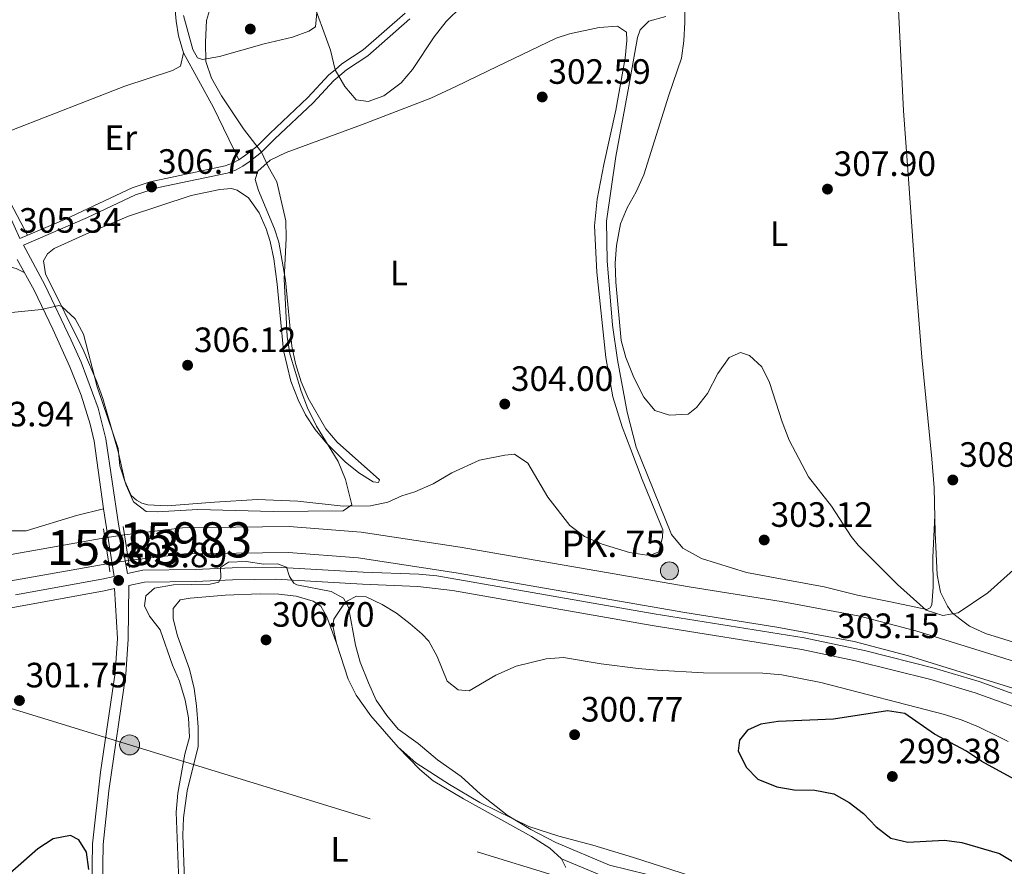
# Model space of a CAD drawing. Extents: x 608660 to 615652, y 655454 to 660189.
# Drawn here: x 609956 to 610236, y 658290 to 658531 of the extents above; entities that cross this region are included whole.
import ezdxf
from ezdxf.enums import TextEntityAlignment as Align

# ---------------------------------------------------------------- set-up
doc = ezdxf.new("R2010")
doc.units = 0
doc.header["$MEASUREMENT"] = 0
for name, pattern in [('DGN Style 1', [47.85789444, 0.07963044000000001, -47.778264]), ('DGN Style 2', [79.63044, 47.778264, -31.852176]), ('DGN Style 3', [111.48261600000001, 79.63044000000001, -31.852176]), ('DGN Style 5', [55.741308000000004, 23.889132, -31.852176]), ('DGN Style 7', [159.26088000000001, 71.66739600000001, -31.852176, 23.889132, -31.852176])]:
    doc.linetypes.add(name, pattern=pattern)
for name, color, linetype in [('Nivel 13', 7, 'Continuous'), ('Nivel 21', 7, 'Continuous'), ('Nivel 22', 7, 'Continuous'), ('Nivel 32', 7, 'Continuous'), ('Nivel 36', 7, 'Continuous'), ('Nivel 37', 7, 'Continuous'), ('Nivel 4', 7, 'Continuous'), ('Nivel 41', 7, 'Continuous'), ('Nivel 44', 7, 'Continuous'), ('Nivel 48', 7, 'Continuous'), ('Nivel 5', 7, 'Continuous'), ('Nivel 51', 7, 'Continuous'), ('Nivel 7', 7, 'Continuous')]:
    doc.layers.add(name, color=color, linetype=linetype)
doc.styles.add('Style-arial', font='arial.shx', dxfattribs={"bigfont": 'arialbig.shx'})
doc.styles.add('Style-arialn', font='arialn.shx', dxfattribs={"bigfont": 'arialnbig.shx'})

# ---------------------------------------------------------------- blocks, each defined once
blk = doc.blocks.new('5PATER')
at = {"layer": 'Nivel 7', "linetype": 'Continuous', "lineweight": 0}
h = blk.add_hatch(color=53, dxfattribs=at)
edge = h.paths.add_edge_path()
edge.add_ellipse((0, 0), major_axis=(-1.095731442945027, -1.110710700472634), ratio=0.9994222409660316, start_angle=0, end_angle=360)
blk = doc.blocks.new('5HITCN')
at = {"layer": 'Nivel 13', "linetype": 'Continuous', "lineweight": 0}
h = blk.add_hatch(color=142, dxfattribs=at)
edge = h.paths.add_edge_path()
edge.add_arc((0, 0), 2.558578010358639, 0, 360)
at = {"layer": 'Nivel 13', "color": 7, "linetype": 'Continuous', "lineweight": 0}
blk.add_circle((0, 0), 2.558578010358639, dxfattribs=at)
blk = doc.blocks.new('5PELE')
at = {"layer": 'Nivel 32', "linetype": 'Continuous', "lineweight": 0}
h = blk.add_hatch(color=9, dxfattribs=at)
edge = h.paths.add_edge_path()
edge.add_arc((-0.0002000001259148121, 0), 2.85, 0, 360)
at = {"layer": 'Nivel 32', "color": 8, "linetype": 'Continuous', "lineweight": 0}
blk.add_circle((-0.0002000001259148121, 0), 2.85, dxfattribs=at)

msp = doc.modelspace()

# ---------------------------------------------------------------- linework, layer by layer
at = {"layer": 'Nivel 13', "color": 4, "linetype": 'Continuous', "lineweight": 13}
for points in [[(610387.908, 658305.6640000001, 302.106), (610375.926, 658307.369, 302.114), (610358.087, 658310.679, 302.114), (610346.6510000001, 658313.4240000001, 302.114), (610310.587, 658324.5419999999, 302.014), (610253.2550000001, 658344.0619999999, 302.014), (610211.094, 658357.1270000001, 302.014), (610195.1980000001, 658361.29, 302.014), (610172.815, 658365.4920000001, 302.014), (610146.6300000001, 658369.676, 302.014), (610081.45, 658380.976, 302.014), (610053.257, 658385.263, 302.014), (610032.774, 658386.8319999999, 302.014), (610002.416, 658386.449, 302.014), (609985.896, 658384.4820000001, 302.014)], [(609980.2720000001, 658383.6410000001, 302.014), (609922.561, 658373.372, 302.014), (609891.3019999999, 658367.4029999999, 302.014), (609859.1810000001, 658360.575, 302.014), (609764.7280000001, 658343.182, 302.014), (609693.041, 658329.5, 302.014), (609653.446, 658322.4839999999, 302.014), (609638.281, 658318.8500000001, 302.014), (609631.6540000001, 658315.6370000001, 302.014), (609627.1470000001, 658312.4480000001, 302.014), (609625.102, 658310.148, 302.014), (609623.0549999999, 658306.686, 302.014), (609617.1510000001, 658293.7720000001, 301.955)], [(610386.6840000001, 658298.368, 302.106), (610374.729, 658300.0689999999, 302.114), (610356.547, 658303.442, 302.114), (610344.6950000001, 658306.287, 302.114), (610308.304, 658317.5050000001, 302.014), (610250.9680000001, 658337.0279999999, 302.014), (610209.061, 658350.014, 302.014), (610193.5760000001, 658354.0689999999, 302.014), (610171.5490000001, 658358.2039999999, 302.014), (610145.4140000001, 658362.3800000001, 302.014), (610080.2620000001, 658373.676, 302.014), (610052.416, 658377.9099999999, 302.014), (610032.5360000001, 658379.432, 302.014), (610002.898, 658379.058, 302.014), (609987.024, 658377.1680000001, 302.014)], [(609981.3640000001, 658376.325, 302.014), (609923.9010000001, 658366.098, 302.014), (609892.764, 658360.1529999999, 302.014), (609860.619, 658353.3189999999, 302.014), (609766.0900000001, 658335.913, 302.014), (609694.378, 658322.226, 302.014), (609654.953, 658315.24, 302.014), (609640.784, 658311.845, 302.014), (609635.4280000001, 658309.2479999999, 302.014), (609632.1089999999, 658306.8999999999, 302.014), (609629.6170000001, 658303.256, 302.014), (609623.7690000001, 658290.967, 301.956)]]:
    msp.add_polyline3d(points, dxfattribs=at)
at = {"layer": 'Nivel 21', "color": 1, "linetype": 'DGN Style 2', "lineweight": 0, "extrusion": (0.0005842567095718473, -0.003914363316943824, 0.9999921681712916), "elevation": -1916.782086965797, "flags": 128}
msp.add_lwpolyline([(609979.9902798233, 658381.1819751326), (609979.6172740445, 658383.6809942778)], dxfattribs=at)
at = {"layer": 'Nivel 21', "color": 1, "linetype": 'DGN Style 2', "lineweight": 0, "elevation": 303.998, "flags": 128}
for points in [[(609985.527, 658386.871), (609985.896, 658384.4820000001)], [(609985.896, 658384.4820000001), (609987.024, 658377.1680000001)], [(609987.024, 658377.1680000001), (609987.3330000001, 658375.165)]]:
    msp.add_lwpolyline(points, dxfattribs=at)
at = {"layer": 'Nivel 21', "color": 1, "linetype": 'DGN Style 2', "lineweight": 0, "extrusion": (0.0005987195516312072, -0.004011201684738015, 0.9999917758641532), "elevation": -1971.716955066034, "flags": 128}
msp.add_lwpolyline([(609981.0726826538, 658373.7125975185), (609979.9806648877, 658381.0286563754)], dxfattribs=at)
at = {"layer": 'Nivel 21', "color": 1, "linetype": 'DGN Style 2', "lineweight": 0, "extrusion": (0.0006108432374572919, -0.00409110975002909, 0.9999914448091807), "elevation": -2016.931411640137, "flags": 128}
msp.add_lwpolyline([(609981.4215308754, 658371.1921735324), (609981.0645248336, 658373.5831935422)], dxfattribs=at)
at = {"layer": 'Nivel 21', "color": 7, "linetype": 'DGN Style 3', "lineweight": 0}
for points in [[(610065.763, 658533.085, 305.409), (610053.8459999999, 658522.6399999999, 305.641), (610047.764, 658518.639, 305.348), (610045.8300000001, 658516.95, 304.763), (610044.0020000001, 658515.493, 304.665), (610038.0449999999, 658509.0619999999, 304.47), (610027.2220000001, 658498.8160000001, 304.47), (610023.4979999999, 658495.119, 304.958), (610020.031, 658492.4439999999, 305.446), (610018.432, 658491.2490000001, 306.128), (610016.632, 658490.287, 306.323), (610014.51, 658489.548, 306.713), (609993.203, 658484.9950000001, 306.713), (609988.0819999999, 658483.2749999999, 306.713), (609969.048, 658474.402, 306.117), (609956.0819999999, 658468.892, 305.335), (609951.2, 658479.7220000001, 305.417), (609943.02, 658498.422, 305.452), (609940.054, 658507.372, 305.513), (609939.0220000001, 658512.264, 305.616), (609937.969, 658520.503, 305.607), (609935.979, 658565.243, 305.704)], [(609986.7080000001, 658373.4510000001, 303.891), (609984.112, 658387.486, 303.989), (609980.5619999999, 658411.7919999999, 304.17), (609978.3899999999, 658420.5419999999, 304.291), (609973.523, 658433.621, 304.448), (609970.7250000001, 658439.96, 304.59), (609963.1810000001, 658455.6780000001, 305.062), (609957.094, 658467.007, 305.345)], [(609979.6370000001, 658284.3289999999, 300.358), (609979.8090000001, 658296.301, 300.63), (609981.398, 658311.565, 300.923), (609986.2490000001, 658344.817, 302.686), (609986.8940000001, 658354.79, 302.951), (609987.087, 658370.0190000001, 303.888), (609991.5179999999, 658370.99, 304.044), (610006.077, 658371.1799999999, 304.743), (610016.612, 658371.6359999999, 305.076), (610028.9099999999, 658371.808, 305.102), (610053.649, 658370.372, 304.443), (610069.3389999999, 658369.794, 303.443), (610079.2679999999, 658368.631, 303.145), (610136.102, 658358.6100000001, 303.145), (610178.717, 658351.7609999999, 303.226), (610193.943, 658348.5970000001, 303.06), (610215.422, 658343.2239999999, 302.995), (610228.051, 658339.4539999999, 303.069), (610255.0120000001, 658329.7039999999, 303.195)], [(609983.058, 658369.1370000001, 303.888), (609980.119, 658368.494, 303.644), (609954.6329999999, 658363.842, 303.32), (609937.908, 658361.2010000001, 302.885), (609919.6540000001, 658358.737, 302.646), (609876.6000000001, 658351.0549999999, 302.941), (609797.1399999999, 658336.1130000001, 302.829), (609784.5260000001, 658332.855, 302.966), (609752.8600000001, 658323.7339999999, 303.894), (609747.987, 658322.6780000001, 304.152), (609738.088, 658321.274, 304.762), (609722.7860000001, 658318.3189999999, 305.375), (609706.165, 658313.993, 305.192), (609691.524, 658310.726, 305.332), (609658.4269999999, 658305.462, 305.941), (609647.575, 658303.163, 305.542), (609642.9510000001, 658301.3670000001, 305.202), (609640.281, 658299.7450000001, 304.942), (609636.5249999999, 658296.416, 304.408), (609633.1340000001, 658290.2760000001, 303.794), (609631.4709999999, 658286.534, 303.774)]]:
    msp.add_polyline3d(points, dxfattribs=at)
at = {"layer": 'Nivel 21', "color": 7, "linetype": 'Continuous', "lineweight": 0}
for points in [[(610067.0900000001, 658531.4140000001, 305.409), (610055.1399999999, 658520.94, 305.641), (610049.0560000001, 658516.9380000001, 305.348), (610047.1950000001, 658515.3130000001, 304.763), (610045.456, 658513.926, 304.665), (610039.56, 658507.5619999999, 304.47), (610028.7050000001, 658497.2849999999, 304.47), (610024.905, 658493.513, 304.958), (610021.3189999999, 658490.746, 305.446), (610019.578, 658489.4450000001, 306.128), (610017.4890000001, 658488.3289999999, 306.323), (610015.085, 658487.4909999999, 306.713), (609995.5050000001, 658483.3929999999, 306.713), (609989.021, 658481.3559999999, 306.713), (609975.307, 658474.888, 306.401), (609957.094, 658467.007, 305.345)], [(609954.8530000001, 658367.361, 303.336), (609979.443, 658371.861, 303.644), (609982.896, 658372.6170000001, 303.89), (609979.902, 658391.855, 304.022), (609977.1880000001, 658411.128, 304.17), (609976.1300000001, 658416.013, 304.236), (609973.4880000001, 658424.2660000001, 304.348), (609970.3400000001, 658432.327, 304.448), (609965.486, 658443.051, 304.721), (609960.118, 658454.121, 305.062), (609955.3060000001, 658462.888, 305.266)], [(609986.7080000001, 658373.4510000001, 303.891), (609991.1240000001, 658374.419, 304.044), (610005.98, 658374.6130000001, 304.743), (610016.513, 658375.068, 305.076), (610028.9850000001, 658375.243, 305.102), (610053.811, 658373.8019999999, 304.443), (610069.602, 658373.22, 303.443), (610074.8130000001, 658372.746, 303.235), (610136.672, 658361.996, 303.145), (610179.3389999999, 658355.139, 303.226), (610196.9380000001, 658351.429, 303.046), (610216.3300000001, 658346.5360000001, 302.995), (610229.1259999999, 658342.716, 303.069), (610256.111, 658332.9580000001, 303.195)], [(610002.5819999999, 658153.6340000001, 299.095), (610006.1939999999, 658157.0360000001, 299.095), (610007.05, 658161.4610000001, 298.704), (610007.2509999999, 658163.2520000001, 298.607), (610006.8640000001, 658167.608, 298.607), (610002.9439999999, 658182.1740000001, 298.812), (609998.3899999999, 658196.389, 298.986), (609993.2760000001, 658210.3130000001, 298.997), (609986.6799999999, 658225.7409999999, 298.997), (609983.595, 658235.2520000001, 299.074), (609979.9750000001, 658251.2180000001, 299.586), (609978.4909999999, 658261.1030000001, 299.858), (609977.3899999999, 658271.574, 300.016), (609976.574, 658284.2520000001, 300.358), (609976.75, 658296.4809999999, 300.63), (609979.0320000001, 658316.8929999999, 301.085), (609983.202, 658345.1370000001, 302.686), (609983.834, 658354.908, 302.951), (609983.058, 658369.1370000001, 303.888)]]:
    msp.add_polyline3d(points, dxfattribs=at)
at = {"layer": 'Nivel 22', "color": 4, "linetype": 'DGN Style 5', "lineweight": 0, "elevation": 302.014, "flags": 128}
for points in [[(609980.2720000001, 658383.6410000001), (609985.896, 658384.4820000001)], [(609981.3640000001, 658376.325), (609987.024, 658377.1680000001)]]:
    msp.add_lwpolyline(points, dxfattribs=at)
at = {"layer": 'Nivel 22', "color": 4, "linetype": 'DGN Style 1', "lineweight": 13}
msp.add_polyline3d([(609987.024, 658377.1680000001, 303.998), (609985.896, 658384.4820000001, 303.998), (609985.896, 658384.4820000001, 302.014), (609980.2720000001, 658383.6410000001, 302.014), (609980.2720000001, 658383.6410000001, 303.988), (609981.3640000001, 658376.325, 303.958), (609981.3640000001, 658376.325, 302.014)], close=True, dxfattribs=at)
at = {"layer": 'Nivel 32', "color": 6, "linetype": 'DGN Style 7', "lineweight": 0}
msp.add_polyline3d([(609584.132, 658448.5970000001, 308.739), (609779.979, 658388.382, 304.949), (609987.3289999999, 658324.631, 302.321), (610182.842, 658264.5190000001, 304.533), (610386.0249999999, 658202.0490000001, 305.713), (610533.081, 658156.835, 298.288), (610634.743, 658125.578, 295.277), (610877.3740000001, 658050.9750000001, 291.894), (611252.3670000001, 658221.034, 304.028), (611330.2110000001, 658256.3360000001, 299.258), (611542.3030000001, 658195.784, 303.745), (611691.419, 658153.212, 304.015), (611835.192, 658112.165, 303.035), (611988.0419999999, 658068.527, 304.728), (612129.6910000001, 658028.0860000001, 304.931), (612143.3659999999, 658024.182, 304.142)], dxfattribs=at)
at = {"layer": 'Nivel 36', "color": 92, "linetype": 'Continuous', "lineweight": 0, "extrusion": (0.5400521609275665, 0.2753148078204438, 0.7953272408714906), "elevation": 510977.6360147184, "flags": 128}
msp.add_lwpolyline([(309598.4949008557, -669913.3776478912), (309615.0786330246, -669913.865951438), (309632.7816668898, -669913.1466935109)], dxfattribs=at)
at = {"layer": 'Nivel 36', "color": 92, "linetype": 'Continuous', "lineweight": 0, "extrusion": (0.1445787377996107, 0.03883804163867467, 0.9887308001159587), "elevation": 114062.6934358559, "flags": 128}
msp.add_lwpolyline([(477712.766577488, -751288.0941399308), (477692.5665510148, -751290.4855193407), (477682.3815585899, -751292.8101004434)], dxfattribs=at)
at = {"layer": 'Nivel 36', "color": 92, "linetype": 'Continuous', "lineweight": 0, "extrusion": (-0.04182646248284554, -0.1381782106025102, 0.9895237890777864), "elevation": -116177.215566423, "flags": 128}
msp.add_lwpolyline([(393225.3990284854, 798410.8788978497), (393238.8887799322, 798409.5212742265), (393255.4649783559, 798410.144672829)], dxfattribs=at)
at = {"layer": 'Nivel 36', "color": 92, "linetype": 'Continuous', "lineweight": 0}
for points in [[(609999.5519999999, 658516.703, 306.951), (609985.9990000001, 658512.2550000001, 307.243), (609953.8289999999, 658499.7779999999, 306.561), (609949.0530000001, 658497.6699999999, 306.171), (609947.496, 658497.3589999999, 306.171), (609945.8570000001, 658497.9450000001, 306.171), (609944.538, 658500.4580000001, 306.171), (609943.2930000001, 658504.0009999999, 306.366), (609941.5430000001, 658511.0560000001, 306.268), (609939.9920000001, 658519.395, 306.366), (609939.3729999999, 658528.494, 305.976), (609939.432, 658538.493, 305.847), (609939.3300000001, 658554.44, 306.171), (609937.855, 658574.9180000001, 306.463), (609936.6340000001, 658587.1529999999, 306.658), (609935.7930000001, 658597.098, 306.463), (609934.368, 658607.006, 306.49), (609929.6510000001, 658625.345, 306.24)], [(610238.922, 658353.862, 303.98), (610230.942, 658356.3740000001, 304.175), (610226.396, 658358.4369999999, 304.616), (610224.1259999999, 658360.1529999999, 305.15), (610221.4410000001, 658362.2660000001, 305.345), (610220.145, 658364.145, 305.54), (610218.193, 658368.132, 305.93), (610217.233, 658373.034, 306.363), (610216.631, 658385.058, 307.587), (610216.298, 658397.845, 308.223), (610215.683, 658406.1540000001, 308.489), (610212.8430000001, 658435.0360000001, 308.367), (610210.979, 658458.801, 308.847), (610208.895, 658487.24, 309.166), (610207.6370000001, 658505.223, 309.042), (610205.73, 658543.811, 308.856)], [(609999.7679999999, 658539.4480000001, 306.561), (610000.561, 658530.811, 306.463), (610001.2790000001, 658526.5760000001, 306.366), (610002.696, 658521.712, 306.268), (610001.7649999999, 658517.919, 306.658), (609999.5519999999, 658516.703, 306.951)], [(610040.7490000001, 658534.2, 305.098), (610040.25, 658529.186, 305.098), (610038.371, 658527.8899999999, 305.098), (610033.6570000001, 658526.217, 305.098), (610025.575, 658524.355, 305.098), (610012.871, 658520.683, 305.196), (610008.067, 658519.905, 305.488), (610006.662, 658520.3630000001, 305.488), (610005.2919999999, 658522.729, 305.586), (610002.6880000001, 658532.44, 305.411)], [(610216.5020000001, 658390.0020000001, 307.832), (610215.9210000001, 658378.041, 306.513), (610216.0430000001, 658369.54, 305.53), (610215.669, 658364.558, 305.343), (610215.1969999999, 658363.665, 305.148), (610214.227, 658363.169, 304.953), (610203.9110000001, 658365.3770000001, 304.758), (610194.4780000001, 658367.257, 303.978), (610184.996, 658369.7, 303.475), (610173.656, 658371.7779999999, 303.1), (610162.956, 658373.756, 303.352), (610150.0889999999, 658377.7250000001, 303.783), (610144.784, 658380.685, 304.371), (610141.5719999999, 658384.517, 304.56), (610131.5009999999, 658409.3999999999, 305.227), (610128.9720000001, 658419.3929999999, 305.444), (610126.236, 658434.3130000001, 305.151), (610124.8019999999, 658444.2080000001, 304.96), (610123.2930000001, 658462.52, 305.151), (610123.101, 658473.78, 305.151), (610125.702, 658492.199, 304.663), (610129.4169999999, 658512.3119999999, 303.688), (610131.898, 658526.152, 303.883), (610132.676, 658528.2749999999, 303.981), (610135.1510000001, 658530.7590000001, 303.981), (610139.994, 658532.1259999999, 304.278)], [(610064.854, 658395.6130000001, 303.297), (610060.838, 658393.7820000001, 303.687), (610055.9380000001, 658392.7550000001, 304.118), (610048.095, 658392.5889999999, 304.897), (610035.193, 658394.0660000001, 306.024), (610023.706, 658394.578, 306.418), (610011.4450000001, 658393.744, 306.418), (609998.0079999999, 658392.7069999999, 305.15), (609992.5120000001, 658393.05, 305.248), (609990.8019999999, 658393.487, 305.15), (609989.31, 658394.3289999999, 305.053), (609987.7860000001, 658395.639, 305.15), (609985.9890000001, 658399.76, 305.15), (609984.061, 658408.217, 305.248), (609979.6529999999, 658423.31, 305.345), (609977.9720000001, 658428.017, 305.345), (609974.2690000001, 658436.7779999999, 305.443), (609963.422, 658458.8330000001, 305.638), (609962.7849999999, 658462.479, 305.638), (609963.9180000001, 658464.503, 305.638), (609965.8049999999, 658465.9839999999, 305.638), (609974.8999999999, 658470.1359999999, 305.92), (609987.0079999999, 658475.1939999999, 306.125), (610004.828, 658481.0789999999, 306.418), (610013.0490000001, 658482.868, 306.223), (610016.3319999999, 658483.112, 306.125), (610017.902, 658482.6240000001, 306.125), (610021.2050000001, 658480.4709999999, 306.125), (610024.1599999999, 658476.2039999999, 305.93), (610026.2, 658471.612, 305.932), (610027.342, 658467.996, 305.93), (610028.3740000001, 658463.1000000001, 305.851), (610029.348, 658455.8530000001, 305.833), (610031.0930000001, 658436.9539999999, 305.735), (610033.243, 658428.246, 305.54), (610035.263, 658422.9510000001, 305.54), (610037.423, 658418.6100000001, 305.345), (610040.129, 658414.4240000001, 304.958), (610043.369, 658410.548, 304.717), (610048.639, 658405.2919999999, 304.37), (610052.561, 658402.1540000001, 304.123), (610056.635, 658399.523, 303.882), (610058.1440000001, 658399.338, 303.882), (610058.4580000001, 658400.138, 303.785), (610046.398, 658410.817, 303.687), (610043.185, 658414.6259999999, 303.792), (610038.108, 658423.442, 303.883), (610036.166, 658428.0460000001, 303.879), (610034.4950000001, 658433.2720000001, 303.922), (610033.537, 658438.1640000001, 303.978), (610031.6969999999, 658456.9990000001, 304.76), (610029.8119999999, 658467.845, 305.063), (610028.611, 658471.629, 305.15), (610023.977, 658482.504, 305.248), (610023.0460000001, 658485.659, 305.248), (610023.807, 658488.027, 304.955), (610027.365, 658491.159, 304.37), (610031.8589999999, 658493.385, 304.239), (610053.2820000001, 658501.271, 304.458), (610058.27, 658503.121, 304.958), (610073.0320000001, 658508.879, 304.395), (610080.1880000001, 658512.1939999999, 303.59), (610089.361, 658516.6440000001, 303.117), (610108.788, 658525.9450000001, 303.102), (610112.558, 658527.1640000001, 303.005), (610120.973, 658528.979, 303.005), (610126.185, 658529.321, 303.005), (610128.78, 658527.632, 303.102), (610128.8189999999, 658525.257, 303.102), (610128.3600000001, 658520.2450000001, 303.005), (610125.74, 658505.4709999999, 302.753), (610122.307, 658489.909, 302.907), (610120.452, 658480.1089999999, 303.2), (610119.699, 658472.4950000001, 303.492), (610120.2860000001, 658459.3030000001, 303.648), (610122.8800000001, 658434.935, 303.949), (610124.881, 658423.7380000001, 304.175), (610127.5279999999, 658415.2479999999, 304.76), (610129.9580000001, 658408.7520000001, 304.955), (610133.2239999999, 658400.202, 304.858), (610139.075, 658385.9040000001, 304.273), (610139.0020000001, 658383.665, 304.175), (610137.967, 658379.598, 304.175), (610135.8700000001, 658378.7790000001, 304.175), (610134.588, 658378.6499999999, 304.175), (610129.6510000001, 658379.4469999999, 304.271), (610121.8090000001, 658381.7990000001, 304.175), (610116.7790000001, 658384.0390000001, 304.077), (610112.615, 658387.0970000001, 303.785), (610106.371, 658395.2409999999, 303.59), (610100.689, 658404.835, 303.687), (610096.925, 658407.4480000001, 303.98), (610094.176, 658407.179, 303.98), (610086.9369999999, 658405.7239999999, 303.98), (610079.004, 658402.149, 303.897), (610073.723, 658399.004, 303.687), (610068.507, 658396.743, 303.687), (610064.854, 658395.6130000001, 303.297)], [(609957.337, 658459.1869999999, 305.179), (609955.0689999999, 658460.283, 305.179), (609953.4839999999, 658460.6869999999, 305.081), (609948.6470000001, 658460.0430000001, 305.047), (609938.9720000001, 658457.642, 305), (609924.298, 658452.5700000001, 304.983), (609906.25, 658445.771, 304.983), (609888.513, 658440.158, 304.106), (609884.3700000001, 658437.192, 303.618), (609885.183, 658435.4839999999, 303.618), (609888.8160000001, 658432.0830000001, 303.618), (609908.7320000001, 658418.926, 303.521), (609925.1429999999, 658405.756, 303.326), (609936.7820000001, 658395.746, 303.577), (609948.7649999999, 658387.2150000001, 303.911), (609952.9950000001, 658385.5970000001, 304.106), (609957.872, 658385.621, 304.301), (609972.169, 658389.9750000001, 304.301), (609979.902, 658391.855, 304.022)], [(610046.1939999999, 658353.6529999999, 306.097), (610043.4469999999, 658361.0719999999, 306.389), (610041.719, 658364.1170000001, 306.779), (610039.618, 658365.575, 306.877), (610034.747, 658366.99, 306.795), (610029.821, 658367.598, 306.689), (610024.527, 658367.682, 306.562), (610014.5360000001, 658367.3219999999, 306.317), (610004.548, 658366.467, 306.03), (610001.7250000001, 658365.9199999999, 305.901), (609999.73, 658363.463, 305.804), (609999.7660000001, 658360.5830000001, 305.706), (610000.997, 658355.7380000001, 305.609), (610004.3940000001, 658346.2520000001, 305.609), (610005.712, 658340.6950000001, 305.609), (610006.408, 658335.744, 305.609), (610006.7890000001, 658329.716, 305.511), (610006.844, 658324.1950000001, 305.609), (610003.6680000001, 658311.506, 305.747), (610002.6599999999, 658303.895, 305.804), (610002.4580000001, 658298.8970000001, 305.721), (610002.899, 658286.257, 305.609)], [(610152.2849999999, 658285.6640000001, 305.153), (610130.7110000001, 658292.5290000001, 304.231), (610119.1640000001, 658296.0860000001, 304.245), (610109.5, 658298.6540000001, 304.364), (610100.99, 658301.375, 304.83), (610086.99, 658308.2690000001, 305.415), (610078.399, 658313.3589999999, 305.968), (610068.754, 658319.5490000001, 305.911), (610063.726, 658324.0009999999, 305.892), (610056.0179999999, 658332.956, 305.972), (610051.7660000001, 658338.8200000001, 306.097), (610049.5190000001, 658343.315, 306.118), (610046.1939999999, 658353.6529999999, 306.097), (610045.183, 658358.561, 306.023), (610045.4539999999, 658360.408, 305.707), (610048.1399999999, 658364.4739999999, 305.025), (610049.3019999999, 658365.6340000001, 304.635), (610051.8899999999, 658367.0109999999, 303.952), (610054.6640000001, 658366.8389999999, 303.952), (610059.176, 658364.6640000001, 303.66), (610063.2679999999, 658362.1799999999, 303.367), (610067.202, 658359.135, 302.879), (610070.5149999999, 658356.2679999999, 302.489), (610072.537, 658354.203, 302.489), (610074.837, 658349.7660000001, 302.299), (610077.6769999999, 658342.784, 302.294), (610080.81, 658340.2749999999, 302.099), (610083.9480000001, 658340.048, 302.099), (610091.575, 658344.45, 301.417), (610097.321, 658347.0819999999, 300.929), (610105.8670000001, 658349.1440000001, 301.319), (610110.854, 658349.4880000001, 301.417), (610121.5360000001, 658347.7280000001, 301.124), (610132.071, 658346.361, 301.31), (610137.5050000001, 658345.9610000001, 301.544), (610150.726, 658345.19, 301.417), (610167.5700000001, 658345.0930000001, 300.934), (610172.9510000001, 658344.5800000001, 300.734), (610184.1089999999, 658342.3759999999, 300.734), (610219.3130000001, 658333.321, 300.344), (610224.31, 658331.6599999999, 300.344), (610228.943, 658329.8019999999, 300.603), (610234.717, 658326.963, 300.637), (610237.453, 658325.588, 300.344)], [(610111.5109999999, 658289.6799999999, 306.486), (610110.2990000001, 658292.2, 306.388), (610106.9709999999, 658295.216, 306.291), (610101.744, 658298.504, 306.193), (610082.399, 658309.2380000001, 305.901), (610073.757, 658314.392, 306.083), (610069.94, 658317.591, 306.097), (610063.726, 658324.0009999999, 305.892)]]:
    msp.add_polyline3d(points, dxfattribs=at)
at = {"layer": 'Nivel 4', "color": 30, "linetype": 'Continuous', "lineweight": 30, "elevation": 300, "flags": 128}
for points in [[(610239.1240000001, 658314.895), (610229.898, 658319.8759999999), (610225.5179999999, 658322.8829999999), (610216.479, 658327.7), (610207.9639999999, 658333.5560000001), (610203.038, 658334.344), (610187.648, 658331.9650000001), (610171.9569999999, 658331.3130000001), (610167.02, 658330.5109999999), (610163.2150000001, 658328.817), (610160.973, 658326), (610160.567, 658322.9240000001), (610162.854, 658318.314), (610166.189, 658314.851), (610171.53, 658312.6710000001), (610176.462, 658311.861), (610182.416, 658311.7450000001), (610187.8230000001, 658310.683), (610192.182, 658308.2409999999), (610196.2380000001, 658305.1100000001), (610199.831, 658301.2550000001), (610203.9720000001, 658298.061), (610208.835, 658296.9480000001), (610219.298, 658297.459), (610224.2649999999, 658296.845), (610234.9240000001, 658293.666), (610239.2320000001, 658291.1240000001)], [(609975.736, 658289.118), (609975.087, 658294.088), (609972.9040000001, 658297.5519999999), (609970.5149999999, 658298.8700000001), (609965.6059999999, 658297.875), (609961.2110000001, 658295.0660000001), (609953.2080000001, 658288.0390000001)]]:
    msp.add_lwpolyline(points, dxfattribs=at)
at = {"layer": 'Nivel 5', "color": 30, "linetype": 'Continuous', "lineweight": 0, "elevation": 305, "flags": 128}
for points in [[(610145.2309999999, 658546.851), (610145.321, 658530.46), (610145.1140000001, 658525.22), (610144.4299999999, 658520.2660000001), (610140.788, 658509.73), (610133.6710000001, 658487.0360000001), (610131.5449999999, 658482.1259999999), (610128.98, 658477.6470000001), (610127.0179999999, 658473.05), (610125.8700000001, 658466.8800000001), (610125.5789999999, 658461.8870000001), (610125.7050000001, 658456.429), (610127.1980000001, 658439.8130000001), (610128.558, 658435.003), (610130.888, 658429.2520000001), (610133.6740000001, 658423.702), (610136.869, 658419.8729999999), (610141.0430000001, 658418.567), (610146.351, 658418.8770000001), (610148.736, 658420.73), (610151.797, 658424.686), (610154.7350000001, 658430.4639999999), (610157.963, 658434.9880000001), (610161.199, 658436.3859999999), (610163.815, 658435.591), (610167.264, 658432.341), (610169.5160000001, 658427.865), (610173.0349999999, 658416.6640000001), (610175.048, 658411.4310000001), (610180.6130000001, 658400.9750000001), (610187.078, 658392.645), (610192.6740000001, 658384.0260000001), (610194.7039999999, 658381.48), (610205.9169999999, 658370.304), (610214.098, 658363.02), (610218.851, 658361.4569999999), (610223.22, 658362.257), (610231.5830000001, 658367.9739999999), (610240.7720000001, 658376.159)], [(610038.8929999999, 658537.967), (610044.5009999999, 658522.5660000001), (610045.8300000001, 658516.95), (610048.5630000001, 658512.165), (610051.8489999999, 658508.419), (610055.2069999999, 658507.9029999999), (610059.7110000001, 658509.49), (610064.6300000001, 658513.2579999999), (610067.881, 658517.057), (610074.0390000001, 658526.3489999999), (610077.4340000001, 658530.679), (610081.852, 658535.0279999999)], [(610019.693, 658500.0760000001), (610013.4639999999, 658509.541), (610010.662, 658514.577), (610008.9820000001, 658519.297), (610008.8759999999, 658524.788), (610009.2420000001, 658530.929), (610010.585, 658535.744)], [(609953.71, 658447.7860000001), (609962.227, 658448.638), (609967.2069999999, 658449.827), (609968.061, 658449.4950000001), (609971.8530000001, 658446.013), (609974.2080000001, 658441.6370000001), (609978.121, 658426.611), (609984.03, 658409.077), (609984.5700000001, 658404.1030000001), (609986.3829999999, 658398.5789999999), (609988.4469999999, 658393.851), (609992.0689999999, 658391.074), (609995.2010000001, 658390.98), (610006.7350000001, 658391.662), (610028.1370000001, 658391.1059999999), (610048.139, 658391.3060000001), (610050.605, 658393.057), (610048.7660000001, 658400.24), (610046.673, 658405.3759999999), (610040.53, 658415.379), (610037.9650000001, 658420.6869999999), (610036.142, 658425.344), (610032.925, 658436.024), (610032.1840000001, 658440.9680000001), (610031.3219999999, 658457.334), (610031.8640000001, 658468.9510000001), (610031.7930000001, 658473.9510000001), (610029.2350000001, 658485.0149999999), (610026.756, 658489.358), (610024.905, 658493.513), (610019.693, 658500.0760000001)], [(610081.7250000001, 658315.6669999999), (610074.922, 658320.3800000001), (610069.4310000001, 658325.0279999999), (610063.7720000001, 658329.1270000001), (610060.5660000001, 658332.962), (610057.4990000001, 658337.3910000001), (610055.2779999999, 658342.2960000001), (610052.943, 658348.22), (610051.6540000001, 658353.051), (610049.6499999999, 658363.855), (610048.2220000001, 658366.3970000001), (610044.737, 658368.2860000001), (610034.9040000001, 658370.1969999999), (610034.0830000001, 658370.699), (610032.804, 658372.5590000001), (610031.9820000001, 658375.219), (610029.405, 658376.1969999999), (610025.5149999999, 658376.1370000001), (610020.456, 658376.8910000001), (610015.4569999999, 658376.72), (610013.19, 658375.118), (610013.287, 658372.179), (610012.675, 658371.01), (610010.229, 658370.433), (609999.818, 658370.1869999999), (609994.4480000001, 658369.283), (609991.908, 658367.087), (609991.5390000001, 658364.2180000001), (609992.966, 658361.317), (609996.0519999999, 658357.3770000001), (609999.524, 658347.3899999999), (610001.5279999999, 658342.787), (610003.1799999999, 658337.3389999999), (610004.0860000001, 658332.3030000001), (610004.331, 658326.811), (610003.0460000001, 658321.9780000001), (610001.0050000001, 658310.9310000001), (610000.558, 658305.443), (610001.608, 658278.331)], [(610134.788, 658287.709), (610123.8910000001, 658290.3319999999), (610108.601, 658296.8189999999), (610101.4909999999, 658300.5079999999), (610094.827, 658304.5930000001), (610087.2220000001, 658310.558), (610081.7250000001, 658315.6669999999)]]:
    msp.add_lwpolyline(points, dxfattribs=at)
at = {"layer": 'Nivel 51', "color": 4, "linetype": 'Continuous', "lineweight": 13}
for points in [[(610253.2550000001, 658344.0619999999, 302.014), (610211.094, 658357.1270000001, 302.014), (610195.1980000001, 658361.29, 302.014), (610172.815, 658365.4920000001, 302.014), (610146.6300000001, 658369.676, 302.014), (610081.45, 658380.976, 302.014), (610053.257, 658385.263, 302.014), (610032.774, 658386.8319999999, 302.014), (610002.416, 658386.449, 302.014), (609985.896, 658384.4820000001, 302.014), (609985.896, 658384.4820000001, 303.998), (609987.024, 658377.1680000001, 303.998), (609987.024, 658377.1680000001, 302.014), (610002.898, 658379.058, 302.014), (610032.5360000001, 658379.432, 302.014), (610052.416, 658377.9099999999, 302.014), (610080.2620000001, 658373.676, 302.014), (610145.4140000001, 658362.3800000001, 302.014), (610171.5490000001, 658358.2039999999, 302.014), (610193.5760000001, 658354.0689999999, 302.014), (610209.061, 658350.014, 302.014), (610250.9680000001, 658337.0279999999, 302.014)], [(609923.9010000001, 658366.098, 302.014), (609981.3640000001, 658376.325, 302.014), (609981.3640000001, 658376.325, 303.958), (609980.2720000001, 658383.6410000001, 303.988), (609980.2720000001, 658383.6410000001, 302.014), (609922.561, 658373.372, 302.014)]]:
    msp.add_polyline3d(points, dxfattribs=at)

# ---------------------------------------------------------------- block references
at = {"layer": 'Nivel 13', "color": 7, "linetype": 'Continuous', "lineweight": 0}
msp.add_blockref('5HITCN', (610140.986, 658374.217, 303.826), dxfattribs=at)
at = {"layer": 'Nivel 32', "color": 8, "linetype": 'Continuous', "lineweight": 0}
msp.add_blockref('5PELE', (609987.3289999999, 658324.631, 302.321), dxfattribs=at)
at = {"layer": 'Nivel 7', "color": 53, "linetype": 'Continuous', "lineweight": 0}
for p in [(610021.6799999999, 658528.5320000001, 304.717), (610104.777, 658509.182, 302.593), (609993.5449999999, 658483.5519999999, 306.713), (610185.9709999999, 658482.9410000001, 307.898), (610003.8330000001, 658432.7760000001, 306.124), (610094.111, 658421.7180000001, 303.997), (610221.658, 658400.095, 308.366), (610167.9610000001, 658382.994, 303.117), (609984.1939999999, 658371.483, 303.89), (610026.1499999999, 658354.5460000001, 306.698), (610186.95, 658351.308, 303.147), (609955.9539999999, 658337.271, 301.75), (610113.993, 658327.5349999999, 300.769), (610204.435, 658315.638, 299.379)]:
    msp.add_blockref('5PATER', p, dxfattribs=at)

# ---------------------------------------------------------------- texts
at = {"layer": 'Nivel 37', "color": 92, "linetype": 'Continuous', "lineweight": 0, "style": 'Style-arialn'}
for s, p in [('Er', (609984.8138385226, 658497.577001, 306.944)), ('L', (610172.2041597834, 658470.2830009998, 307.1)), ('L', (610064.0091597834, 658459.071001, 304.539)), ('L', (610047.0701597834, 658294.888001, 305.724))]:
    msp.add_text(s, height=7.000002, dxfattribs=at).set_placement(p, align=Align.MIDDLE_CENTER)
at = {"layer": 'Nivel 41', "color": 7, "linetype": 'Continuous', "lineweight": 0, "style": 'Style-arial'}
for s, p in [('302.59', (610106.5120000001, 658512.932, 302.593)), ('306.71', (609995.3740000001, 658487.3019999999, 306.713)), ('307.90', (610187.706, 658486.6910000001, 307.898)), ('305.34', (609955.8559999999, 658470.5279999999, 305.344)), ('306.12', (610005.6340000001, 658436.5260000001, 306.124)), ('304.00', (610095.8459999999, 658425.4680000001, 303.997)), ('303.94', (609942.26, 658415.361, 303.939)), ('308.37', (610223.46, 658403.845, 308.366)), ('303.12', (610169.7620000001, 658386.744, 303.117)), ('303.89', (609985.9299999999, 658375.233, 303.89)), ('306.70', (610027.8859999999, 658358.2960000001, 306.698)), ('303.15', (610188.686, 658355.058, 303.147)), ('301.75', (609957.69, 658341.021, 301.75)), ('300.77', (610115.794, 658331.2849999999, 300.769)), ('299.38', (610206.1699999999, 658319.388, 299.379))]:
    msp.add_text(s, height=7.000002, dxfattribs=at).set_placement(p)
at = {"layer": 'Nivel 44', "color": 7, "linetype": 'Continuous', "lineweight": 0, "style": 'Style-arial'}
msp.add_text('PK. 75', height=7.5, dxfattribs=at).set_placement((610110.2250000001, 658378.162, 303.779))
at = {"layer": 'Nivel 48', "color": 4, "linetype": 'Continuous', "lineweight": 0, "style": 'Style-arialn'}
msp.add_text('15983', height=10.000002, dxfattribs=at).set_placement((610003.2897296064, 658383.038001, 304.896), align=Align.MIDDLE_CENTER)
at = {"layer": 'Nivel 48', "color": 141, "linetype": 'Continuous', "lineweight": 0, "style": 'Style-arialn'}
msp.add_text('15983', height=10.000002, dxfattribs=at).set_placement((609982.7187296064, 658380.8430009999, 303.983), align=Align.MIDDLE_CENTER)

doc.saveas('drawing.dxf')
